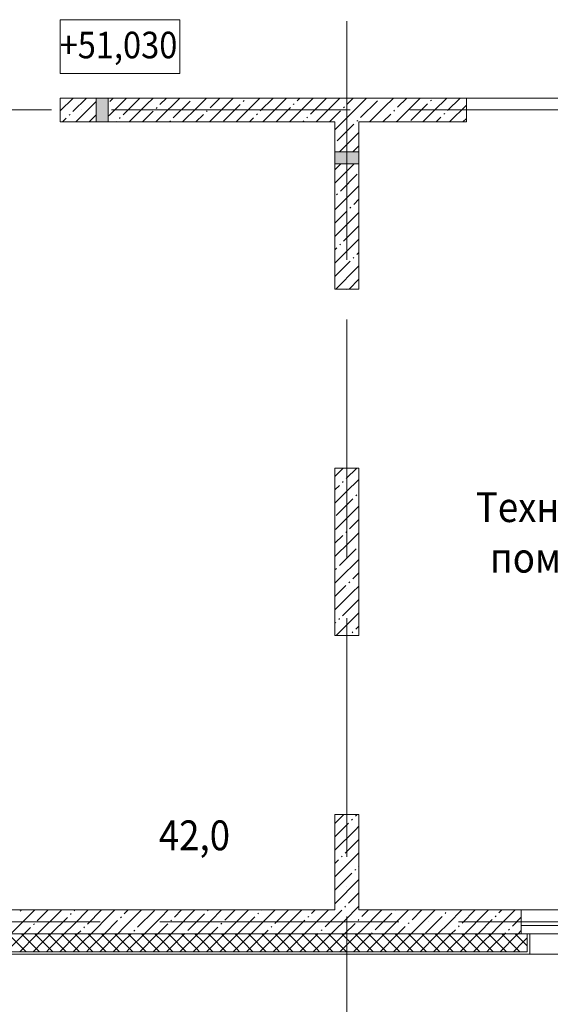
# Model space of a CAD drawing. Units: millimetres. Extents: x 1346 to 1302465, y -118921 to 14518.
# Drawn here: x 1031193 to 1035635, y -104315 to -96069 of the extents above; entities that cross this region are included whole.
import ezdxf

# ---------------------------------------------------------------- set-up
doc = ezdxf.new("R2010")
doc.units = ezdxf.units.MM
doc.linetypes.add('$8$ADSK_Линия сетки', pattern=[2500, 2000, -250, 0, -250])
for name, color, linetype, lineweight in [('A-____-NOTE-TEXT', 7, 'Continuous', 20), ('A-AREA-____-IDEN', 7, 'Continuous', 20), ('A-DETL-GENF-OTLN', 7, 'Continuous', 15), ('A-FLOR-____-OTLN', 7, 'Continuous', 15), ('A-GENM-____-OTLN', 7, 'Continuous', 15), ('A-GLAZ-____-OTLN', 7, 'Continuous', 9), ('A-WALL-____-MCUT', 7, 'Continuous', 20), ('A-WALL-____-OTLN', 7, 'Continuous', 20), ('A-WALL-____-PATT', 7, 'Continuous', 20), ('A-WALL-FNSH-MCUT', 7, 'Continuous', 20), ('G-____-____-DIMS', 7, 'Continuous', 9), ('S-GRID-____-OTLN', 7, 'Continuous', 9), ('АР_примечания для КР', 10, 'Continuous', 53)]:
    doc.layers.add(name, color=color, linetype=linetype, lineweight=lineweight)
doc.styles.add('$8$ISOCPEUR_2', font='isocpeur.ttf', dxfattribs={"width": 0.9, "height": 222.492377})
doc.styles.add('$8$ISOCPEUR_3', font='isocpeur.ttf', dxfattribs={"width": 0.9, "height": 250})

# ---------------------------------------------------------------- blocks, each defined once
blk = doc.blocks.new('чердак')
at = {"layer": 'A-GENM-____-OTLN', "lineweight": 0, "true_color": 0x939598}
for points in [[(675383.5, 6900), (675348.5, 6900), (675348.5, 6700), (675448.5, 6700), (675448.5, 6900)], [(677347, 6350), (677547, 6350), (677547, 6450), (677347, 6450)]]:
    blk.add_hatch(color=252, dxfattribs=at).paths.add_polyline_path(points)
at = {"layer": 'A-____-NOTE-TEXT', "color": 252, "lineweight": 0, "true_color": 0x939598}
for p, q in [((675047, 7106.2), (675047, 7556.2)), ((675047, 7556.2), (676047, 7556.2)), ((676047, 7556.2), (676047, 7106.2)), ((676047, 7106.2), (675047, 7106.2))]:
    blk.add_line(p, q, dxfattribs=at)
at = {"layer": 'A-DETL-GENF-OTLN', "color": 252, "lineweight": 0, "true_color": 0x939598}
for p, q in [((675448.5, 6900), (675348.5, 6900)), ((675348.5, 6900), (675348.5, 6700)), ((675448.5, 6700), (675448.5, 6900)), ((675348.5, 6700), (675448.5, 6700)), ((677347, 6450), (677547, 6450)), ((677347, 6350), (677347, 6450)), ((677547, 6450), (677547, 6350)), ((677547, 6350), (677347, 6350))]:
    blk.add_line(p, q, dxfattribs=at)
at = {"layer": 'A-FLOR-____-OTLN', "color": 252, "lineweight": 0, "true_color": 0x939598}
for p, q in [((679947, 6900), (678447, 6900)), ((678447, 6900), (679947, 6900))]:
    blk.add_line(p, q, dxfattribs=at)
at = {"layer": 'A-GLAZ-____-OTLN', "color": 252, "lineweight": 0, "true_color": 0x939598}
for p, q in [((679887, -30), (678907, -30)), ((679887, -100), (678907, -100))]:
    blk.add_line(p, q, dxfattribs=at)
at = {"layer": 'A-WALL-____-MCUT', "color": 252, "lineweight": 0, "true_color": 0x939598}
for p, q in [((675348.5, 6900), (675047, 6900)), ((675047, 6900), (675047, 6700)), ((678447, 6900), (675348.5, 6900)), ((678447, 6700), (678447, 6900)), ((675047, 6700), (675348.5, 6700)), ((675448.5, 6700), (677347, 6700)), ((677347, 6700), (677347, 6450)), ((677547, 6450), (677547, 6700)), ((677547, 6700), (678447, 6700)), ((677347, 6350), (677347, 5300)), ((677547, 5300), (677547, 6350)), ((677347, 5300), (677547, 5300)), ((677347, 3800), (677347, 2400)), ((677547, 3800), (677347, 3800)), ((677547, 2400), (677547, 3800)), ((677347, 2400), (677547, 2400)), ((677347, 900), (677347, 100)), ((677547, 900), (677347, 900)), ((677547, 100), (677547, 900)), ((677347, 100), (670947, 100)), ((678907, 100), (677547, 100)), ((678907, -100), (678907, 100)), ((666387, -100), (678907, -100)), ((678957, -100), (678907, -100)), ((678957, -250), (678957, -100)), ((666337, -250), (678957, -250))]:
    blk.add_line(p, q, dxfattribs=at)
at = {"layer": 'A-WALL-____-OTLN', "color": 252, "lineweight": 0, "true_color": 0x939598}
for p, q in [((678907, 100), (679887, 100)), ((679817, -270), (678977, -270))]:
    blk.add_line(p, q, dxfattribs=at)
at = {"layer": 'A-WALL-____-PATT', "color": 252, "linetype": 'Continuous', "lineweight": 0, "true_color": 0x939598}
for p, q in [((675154.3, 6900), (675047, 6792.7)), ((675266, 6900), (675153.5, 6787.5)), ((675348.5, 6870.8), (675177.7, 6700)), ((675601.1, 6900), (675461.1, 6759.9)), ((675489.4, 6900), (675461.8, 6872.4)), ((675712.9, 6900), (675573.5, 6760.6)), ((675769.4, 6844.8), (675624.6, 6700)), ((675824.6, 6900), (675769.4, 6844.8)), ((675769.4, 6844.8), (675769.4, 6844.8)), ((676048, 6900), (675881.1, 6733.1)), ((675936.3, 6900), (675881.8, 6845.5)), ((676133.5, 6873.8), (675993.5, 6733.8)), ((676159.8, 6900), (676158.3, 6898.5)), ((676271.5, 6900), (676189.4, 6817.9)), ((676494.9, 6900), (676301.1, 6706.2)), ((676383.2, 6900), (676301.8, 6818.6)), ((676553.6, 6846.9), (676413.6, 6706.9)), ((676585.4, 6878.7), (676578.3, 6871.7)), ((676718.4, 6900), (676609.4, 6791.1)), ((676830.1, 6900), (676721.9, 6791.8)), ((676917.7, 6875.9), (676741.8, 6700)), ((676941.8, 6900), (676917.7, 6875.9)), ((676917.7, 6875.9), (676917.7, 6875.9)), ((677005.4, 6851.9), (676998.3, 6844.8)), ((677165.3, 6900), (677029.4, 6764.2)), ((677053.5, 6900), (677030.2, 6876.6)), ((677277, 6900), (677141.9, 6764.9)), ((677337.7, 6849), (677188.7, 6700)), ((677388.7, 6900), (677337.7, 6849)), ((677337.7, 6849), (677337.7, 6849)), ((677612.2, 6900), (677449.5, 6737.3)), ((677500.4, 6900), (677450.2, 6849.7)), ((677701.9, 6878), (677561.9, 6738)), ((677835.6, 6900), (677757.8, 6822.2)), ((678059, 6900), (677869.5, 6710.4)), ((677947.3, 6900), (677870.2, 6822.9)), ((678121.9, 6851.2), (677981.9, 6711.2)), ((678153.7, 6883), (678146.7, 6875.9)), ((678282.5, 6900), (678177.8, 6795.3)), ((678394.2, 6900), (678290.2, 6796)), ((675128.7, 6762.8), (675121.7, 6755.7)), ((675825.2, 6788.9), (675736.3, 6700)), ((675857.1, 6820.8), (675850, 6813.7)), ((676189.4, 6817.9), (676071.5, 6700)), ((676245.3, 6762.1), (676183.2, 6700)), ((676189.4, 6817.9), (676189.4, 6817.9)), ((676277.1, 6793.9), (676270, 6786.8)), ((676609.4, 6791.1), (676518.4, 6700)), ((676609.4, 6791.1), (676609.4, 6791.1)), ((676697.1, 6767), (676690, 6759.9)), ((676973.6, 6820), (676853.5, 6700)), ((677029.4, 6764.2), (676965.3, 6700)), ((677029.4, 6764.2), (677029.4, 6764.2)), ((677393.6, 6793.2), (677300.4, 6700)), ((677425.4, 6825), (677418.4, 6817.9)), ((677757.8, 6822.2), (677635.6, 6700)), ((677813.6, 6766.3), (677747.3, 6700)), ((677757.8, 6822.2), (677757.8, 6822.2)), ((677845.4, 6798.1), (677838.4, 6791.1)), ((678177.8, 6795.3), (678082.5, 6700)), ((678177.8, 6795.3), (678177.8, 6795.3)), ((678265.5, 6771.3), (678258.4, 6764.2)), ((678447, 6841), (678305.9, 6700)), ((675096.9, 6730.9), (675066, 6700)), ((675348.5, 6759.1), (675289.4, 6700)), ((675461.1, 6759.9), (675448.5, 6747.3)), ((675461.1, 6759.9), (675461.1, 6759.9)), ((675516.9, 6704.1), (675512.9, 6700)), ((675548.8, 6735.9), (675541.7, 6728.8)), ((675881.1, 6733.1), (675848, 6700)), ((675881.1, 6733.1), (675881.1, 6733.1)), ((675968.8, 6709), (675961.7, 6702)), ((676301.1, 6706.2), (676294.9, 6700)), ((676301.1, 6706.2), (676301.1, 6706.2)), ((676665.3, 6735.2), (676630.1, 6700)), ((677085.3, 6708.3), (677077, 6700)), ((677117.1, 6740.1), (677110.1, 6733.1)), ((677412.2, 6700), (677347, 6634.8)), ((677505.3, 6681.5), (677365.3, 6541.4)), ((677449.5, 6737.3), (677412.2, 6700)), ((677449.5, 6737.3), (677449.5, 6737.3)), ((677537.1, 6713.3), (677530.1, 6706.2)), ((677869.5, 6710.4), (677859, 6700)), ((677869.5, 6710.4), (677869.5, 6710.4)), ((678233.6, 6739.4), (678194.2, 6700)), ((678447, 6729.3), (678417.7, 6700)), ((677547, 6611.4), (677385.6, 6450)), ((677547, 6499.7), (677497.3, 6450)), ((677397.3, 6350), (677347, 6299.7)), ((677509, 6350), (677476.3, 6317.3)), ((677476.3, 6317.3), (677347, 6187.9)), ((677476.3, 6317.3), (677476.3, 6317.3)), ((677532.2, 6261.4), (677392.2, 6121.4)), ((677547, 6164.5), (677391.5, 6009)), ((677367.4, 6096.7), (677360.4, 6089.6)), ((677547, 6052.8), (677503.9, 6009.7)), ((677391.5, 6009), (677347, 5964.5)), ((677447.3, 5953.1), (677347, 5852.8)), ((677391.5, 6009), (677391.5, 6009)), ((677479.2, 5985), (677472.1, 5977.9)), ((677547, 5941), (677503.2, 5897.3)), ((677503.2, 5897.3), (677347, 5741)), ((677503.2, 5897.3), (677503.2, 5897.3)), ((677547, 5829.3), (677419.1, 5701.4)), ((677547, 5717.6), (677418.4, 5589)), ((677362.5, 5644.8), (677347, 5629.3)), ((677394.3, 5676.7), (677387.2, 5669.6)), ((677418.4, 5589), (677347, 5517.6)), ((677474.2, 5533.1), (677347, 5405.9)), ((677418.4, 5589), (677418.4, 5589)), ((677506, 5564.9), (677499, 5557.9)), ((677547, 5605.9), (677530.8, 5589.7)), ((677530.1, 5477.2), (677352.8, 5300)), ((677547, 5494.2), (677530.1, 5477.2)), ((677530.1, 5477.2), (677530.1, 5477.2)), ((677547, 5382.4), (677464.6, 5300)), ((677416.9, 3800), (677347, 3730)), ((677528.7, 3800), (677441.7, 3713)), ((677385.1, 3656.4), (677347, 3618.3)), ((677416.9, 3688.3), (677409.9, 3681.2)), ((677547, 3706.6), (677441, 3600.6)), ((677441, 3600.6), (677347, 3506.6)), ((677441, 3600.6), (677441, 3600.6)), ((677528.7, 3576.5), (677521.6, 3569.5)), ((677547, 3483.1), (677356.1, 3292.3)), ((677496.8, 3544.7), (677356.8, 3404.7)), ((677547, 3371.4), (677468.6, 3293)), ((677356.1, 3292.3), (677347, 3283.1)), ((677412, 3236.4), (677347, 3171.4)), ((677356.1, 3292.3), (677356.1, 3292.3)), ((677443.8, 3268.2), (677436.7, 3261.2)), ((677547, 3259.7), (677467.9, 3180.6)), ((677467.9, 3180.6), (677347, 3059.7)), ((677467.9, 3180.6), (677467.9, 3180.6)), ((677523.7, 3124.7), (677383.7, 2984.7)), ((677547, 3036.2), (677383, 2872.3)), ((677359, 2959.9), (677351.9, 2952.9)), ((677547, 2924.5), (677495.4, 2873)), ((677383, 2872.3), (677347, 2836.2)), ((677438.9, 2816.4), (677347, 2724.5)), ((677383, 2872.3), (677383, 2872.3)), ((677470.7, 2848.2), (677463.6, 2841.2)), ((677547, 2812.8), (677494.7, 2760.5)), ((677494.7, 2760.5), (677347, 2612.8)), ((677494.7, 2760.5), (677494.7, 2760.5)), ((677547, 2701.1), (677410.6, 2564.7)), ((677547, 2589.4), (677409.9, 2452.2)), ((677354, 2508.1), (677347, 2501.1)), ((677385.8, 2539.9), (677378.8, 2532.9)), ((677547, 2477.6), (677522.3, 2453)), ((677409.9, 2452.2), (677357.6, 2400)), ((677409.9, 2452.2), (677409.9, 2452.2)), ((677497.6, 2428.2), (677490.5, 2421.1)), ((677405.6, 883.9), (677347, 825.2)), ((677461.5, 828), (677347, 713.5)), ((677421.7, 900), (677405.6, 883.9)), ((677405.6, 883.9), (677405.6, 883.9)), ((677493.3, 859.8), (677486.2, 852.8)), ((677533.5, 900), (677518.1, 884.6)), ((677517.4, 772.2), (677347, 601.8)), ((677547, 801.8), (677517.4, 772.2)), ((677517.4, 772.2), (677517.4, 772.2)), ((677547, 690.1), (677433.2, 576.3)), ((677547, 578.3), (677432.5, 463.9)), ((677376.6, 519.7), (677347, 490.1)), ((677408.5, 551.5), (677401.4, 544.5)), ((677432.5, 463.9), (677347, 378.3)), ((677432.5, 463.9), (677432.5, 463.9)), ((677520.2, 439.8), (677513.1, 432.7)), ((677547, 466.6), (677544.9, 464.6)), ((677544.2, 352.1), (677347.6, 155.6)), ((677488.4, 408), (677348.4, 268)), ((677547, 354.9), (677544.2, 352.1)), ((677544.2, 352.1), (677544.2, 352.1)), ((677547, 243.2), (677460.1, 156.3)), ((674718.6, 96.2), (674711.5, 89.1)), ((674834.2, 100), (674742.7, 8.5)), ((674945.9, 100), (674855.1, 9.2)), ((675051, 93.3), (674857.6, -100)), ((675057.6, 100), (675051, 93.3)), ((675051, 93.3), (675051, 93.3)), ((675281.1, 100), (675162.7, -18.4)), ((675169.3, 100), (675163.4, 94)), ((675392.8, 100), (675275.1, -17.7)), ((675504.5, 100), (675471, 66.5)), ((675728, 100), (675582.7, -45.3)), ((675616.2, 100), (675583.4, 67.2)), ((675835.1, 95.5), (675695.1, -44.5)), ((675951.4, 100), (675891, 39.6)), ((676174.9, 100), (676002.7, -72.1)), ((676063.1, 100), (676003.4, 40.3)), ((676286.6, 100), (676279.9, 93.3)), ((676398.3, 100), (676311, 12.7)), ((676619.3, 97.6), (676422.7, -99)), ((676510, 100), (676423.5, 13.4)), ((676621.7, 100), (676619.3, 97.6)), ((676619.3, 97.6), (676619.3, 97.6)), ((676845.2, 100), (676731, -14.1)), ((676733.5, 100), (676731.8, 98.3)), ((676956.9, 100), (676843.5, -13.4)), ((677068.6, 100), (677039.3, 70.7)), ((677292.1, 100), (677151.1, -41)), ((677180.4, 100), (677151.8, 71.4)), ((677403.5, 99.7), (677263.5, -40.3)), ((677347.6, 155.6), (677347, 154.9)), ((677347.6, 155.6), (677347.6, 155.6)), ((677435.3, 131.5), (677428.3, 124.5)), ((677515.5, 100), (677459.4, 43.8)), ((677547, 131.5), (677515.5, 100)), ((677739, 100), (677571.1, -67.9)), ((677627.2, 100), (677571.8, 44.5)), ((677850.7, 100), (677848.3, 97.6)), ((677962.4, 100), (677879.4, 17)), ((678185.9, 100), (677991.1, -94.8)), ((678074.1, 100), (677991.8, 17.7)), ((678409.3, 100), (678299.4, -9.9)), ((678521, 100), (678411.8, -9.2)), ((678632.8, 100), (678607.7, 75)), ((678856.2, 100), (678719.4, -36.8)), ((678744.5, 100), (678720.1, 75.7)), ((674742.7, 8.5), (674634.2, -100)), ((674742.7, 8.5), (674742.7, 8.5)), ((675106.8, 37.5), (674969.3, -100)), ((675138.6, 69.3), (675131.6, 62.2)), ((675471, 66.5), (675304.5, -100)), ((675526.8, 10.6), (675416.2, -100)), ((675471, 66.5), (675471, 66.5)), ((675558.7, 42.4), (675551.6, 35.4)), ((675891, 39.6), (675751.4, -100)), ((675891, 39.6), (675891, 39.6)), ((675978.7, 15.6), (675971.6, 8.5)), ((676255.2, 68.6), (676115.2, -71.4)), ((676311, 12.7), (676198.3, -100)), ((676311, 12.7), (676311, 12.7)), ((676675.2, 41.7), (676535.2, -98.3)), ((676707, 73.5), (676699.9, 66.5)), ((677039.3, 70.7), (676868.6, -100)), ((677095.2, 14.8), (676980.4, -100)), ((677039.3, 70.7), (677039.3, 70.7)), ((677127, 46.7), (677120, 39.6)), ((677459.4, 43.8), (677315.5, -100)), ((677459.4, 43.8), (677459.4, 43.8)), ((677547, 19.8), (677540, 12.7)), ((677823.5, 72.8), (677683.5, -67.2)), ((677879.4, 17), (677762.4, -100)), ((677879.4, 17), (677879.4, 17)), ((678243.5, 46), (678103.5, -94)), ((678275.4, 77.8), (678268.3, 70.7)), ((678607.7, 75), (678432.8, -100)), ((678663.6, 19.1), (678544.5, -100)), ((678607.7, 75), (678607.7, 75)), ((678695.4, 50.9), (678688.3, 43.8)), ((678907, 39.1), (678831.9, -36.1)), ((674798.5, -47.4), (674745.9, -100)), ((674830.3, -15.6), (674823.3, -22.6)), ((675162.7, -18.4), (675081.1, -100)), ((675162.7, -18.4), (675162.7, -18.4)), ((675218.5, -74.2), (675192.8, -100)), ((675250.4, -42.4), (675243.3, -49.5)), ((675582.7, -45.3), (675528, -100)), ((675582.7, -45.3), (675582.7, -45.3)), ((675670.4, -69.3), (675663.3, -76.4)), ((675946.9, -16.3), (675863.1, -100)), ((676002.7, -72.1), (675974.9, -100)), ((676002.7, -72.1), (676002.7, -72.1)), ((676366.9, -43.1), (676310, -100)), ((676398.7, -11.3), (676391.6, -18.4)), ((676731, -14.1), (676645.2, -100)), ((676731, -14.1), (676731, -14.1)), ((676786.9, -70), (676756.9, -100)), ((676818.7, -38.2), (676811.7, -45.3)), ((677151.1, -41), (677092.1, -100)), ((677151.1, -41), (677151.1, -41)), ((677238.7, -65.1), (677231.7, -72.1)), ((677515.2, -12), (677427.2, -100)), ((677571.1, -67.9), (677539, -100)), ((677571.1, -67.9), (677571.1, -67.9)), ((677935.2, -38.9), (677874.1, -100)), ((677967.1, -7.1), (677960, -14.1)), ((678299.4, -9.9), (678209.3, -100)), ((678299.4, -9.9), (678299.4, -9.9)), ((678355.3, -65.8), (678321, -100)), ((678387.1, -33.9), (678380, -41)), ((678719.4, -36.8), (678656.2, -100)), ((678719.4, -36.8), (678719.4, -36.8)), ((678807.1, -60.8), (678800, -67.9)), ((678907, -72.7), (678879.6, -100)), ((674745.9, -100), (674622.5, -223.4)), ((674760.7, -250), (674622.5, -111.7)), ((674845.9, -111.7), (674707.6, -250)), ((674845.9, -223.4), (674722.5, -100)), ((674901.8, -167.6), (674834.2, -100)), ((674901.8, -167.6), (674834.2, -100)), ((674857.6, -100), (674845.9, -111.7)), ((674845.9, -111.7), (674845.9, -111.7)), ((674969.3, -100), (674901.8, -167.6)), ((674969.3, -100), (674901.8, -167.6)), ((674957.6, -111.7), (674945.9, -100)), ((675081.1, -100), (674957.6, -223.4)), ((675095.9, -250), (674957.6, -111.7)), ((674957.6, -111.7), (674957.6, -111.7)), ((675181.1, -111.7), (675042.8, -250)), ((675181.1, -223.4), (675057.6, -100)), ((675236.9, -167.6), (675169.3, -100)), ((675236.9, -167.6), (675169.3, -100)), ((675192.8, -100), (675181.1, -111.7)), ((675181.1, -111.7), (675181.1, -111.7)), ((675304.5, -100), (675236.9, -167.6)), ((675304.5, -100), (675236.9, -167.6)), ((675292.8, -111.7), (675281.1, -100)), ((675416.2, -100), (675292.8, -223.4)), ((675431.1, -250), (675292.8, -111.7)), ((675292.8, -111.7), (675292.8, -111.7)), ((675516.2, -111.7), (675378, -250)), ((675516.2, -223.4), (675392.8, -100)), ((675572.1, -167.6), (675504.5, -100)), ((675572.1, -167.6), (675504.5, -100)), ((675528, -100), (675516.2, -111.7)), ((675516.2, -111.7), (675516.2, -111.7)), ((675639.7, -100), (675572.1, -167.6)), ((675639.7, -100), (675572.1, -167.6)), ((675628, -111.7), (675616.2, -100)), ((675751.4, -100), (675628, -223.4)), ((675766.2, -250), (675628, -111.7)), ((675628, -111.7), (675628, -111.7)), ((675851.4, -111.7), (675713.1, -250)), ((675851.4, -223.4), (675728, -100)), ((675907.3, -167.6), (675839.7, -100)), ((675907.3, -167.6), (675839.7, -100)), ((675863.1, -100), (675851.4, -111.7)), ((675851.4, -111.7), (675851.4, -111.7)), ((675974.9, -100), (675907.3, -167.6)), ((675974.9, -100), (675907.3, -167.6)), ((675963.1, -111.7), (675951.4, -100)), ((676086.6, -100), (675963.1, -223.4)), ((676101.4, -250), (675963.1, -111.7)), ((675963.1, -111.7), (675963.1, -111.7)), ((676186.6, -111.7), (676048.3, -250)), ((676186.6, -223.4), (676063.1, -100)), ((676090.4, -96.2), (676086.6, -100)), ((676242.4, -167.6), (676174.9, -100)), ((676242.4, -167.6), (676174.9, -100)), ((676198.3, -100), (676186.6, -111.7)), ((676186.6, -111.7), (676186.6, -111.7)), ((676310, -100), (676242.4, -167.6)), ((676310, -100), (676242.4, -167.6)), ((676298.3, -111.7), (676286.6, -100)), ((676421.7, -100), (676298.3, -223.4)), ((676436.6, -250), (676298.3, -111.7)), ((676298.3, -111.7), (676298.3, -111.7)), ((676521.7, -111.7), (676383.5, -250)), ((676521.7, -223.4), (676398.3, -100)), ((676422.7, -99), (676421.7, -100)), ((676422.7, -99), (676422.7, -99)), ((676577.6, -167.6), (676510, -100)), ((676577.6, -167.6), (676510, -100)), ((676533.5, -100), (676521.7, -111.7)), ((676521.7, -111.7), (676521.7, -111.7)), ((676645.2, -100), (676577.6, -167.6)), ((676645.2, -100), (676577.6, -167.6)), ((676633.5, -111.7), (676621.7, -100)), ((676756.9, -100), (676633.5, -223.4)), ((676771.7, -250), (676633.5, -111.7)), ((676633.5, -111.7), (676633.5, -111.7)), ((676856.9, -111.7), (676718.6, -250)), ((676856.9, -223.4), (676733.5, -100)), ((676912.8, -167.6), (676845.2, -100)), ((676912.8, -167.6), (676845.2, -100)), ((676868.6, -100), (676856.9, -111.7)), ((676856.9, -111.7), (676856.9, -111.7)), ((676980.4, -100), (676912.8, -167.6)), ((676980.4, -100), (676912.8, -167.6)), ((676968.6, -111.7), (676956.9, -100)), ((677092.1, -100), (676968.6, -223.4)), ((677106.9, -250), (676968.6, -111.7)), ((676968.6, -111.7), (676968.6, -111.7)), ((677192.1, -111.7), (677053.8, -250)), ((677192.1, -223.4), (677068.6, -100)), ((677247.9, -167.6), (677180.4, -100)), ((677247.9, -167.6), (677180.4, -100)), ((677203.8, -100), (677192.1, -111.7)), ((677192.1, -111.7), (677192.1, -111.7)), ((677206.9, -96.9), (677203.8, -100)), ((677315.5, -100), (677247.9, -167.6)), ((677315.5, -100), (677247.9, -167.6)), ((677303.8, -111.7), (677292.1, -100)), ((677427.2, -100), (677303.8, -223.4)), ((677442.1, -250), (677303.8, -111.7)), ((677303.8, -111.7), (677303.8, -111.7)), ((677527.2, -111.7), (677389, -250)), ((677527.2, -223.4), (677403.8, -100)), ((677583.1, -167.6), (677515.5, -100)), ((677583.1, -167.6), (677515.5, -100)), ((677539, -100), (677527.2, -111.7)), ((677527.2, -111.7), (677527.2, -111.7)), ((677650.7, -100), (677583.1, -167.6)), ((677650.7, -100), (677583.1, -167.6)), ((677639, -111.7), (677627.2, -100)), ((677762.4, -100), (677639, -223.4)), ((677777.2, -250), (677639, -111.7)), ((677639, -111.7), (677639, -111.7)), ((677658.8, -91.9), (677651.7, -99)), ((677862.4, -111.7), (677724.1, -250)), ((677862.4, -223.4), (677739, -100)), ((677918.3, -167.6), (677850.7, -100)), ((677918.3, -167.6), (677850.7, -100)), ((677874.1, -100), (677862.4, -111.7)), ((677862.4, -111.7), (677862.4, -111.7)), ((677985.9, -100), (677918.3, -167.6)), ((677985.9, -100), (677918.3, -167.6)), ((677974.1, -111.7), (677962.4, -100)), ((678097.6, -100), (677974.1, -223.4)), ((678112.4, -250), (677974.1, -111.7)), ((677974.1, -111.7), (677974.1, -111.7)), ((677991.1, -94.8), (677985.9, -100)), ((677991.1, -94.8), (677991.1, -94.8)), ((678197.6, -111.7), (678059.3, -250)), ((678197.6, -223.4), (678074.1, -100)), ((678253.4, -167.6), (678185.9, -100)), ((678253.4, -167.6), (678185.9, -100)), ((678209.3, -100), (678197.6, -111.7)), ((678197.6, -111.7), (678197.6, -111.7)), ((678321, -100), (678253.4, -167.6)), ((678321, -100), (678253.4, -167.6)), ((678309.3, -111.7), (678297.6, -100)), ((678432.8, -100), (678309.3, -223.4)), ((678447.6, -250), (678309.3, -111.7)), ((678309.3, -111.7), (678309.3, -111.7)), ((678532.8, -111.7), (678394.5, -250)), ((678532.8, -223.4), (678409.3, -100)), ((678588.6, -167.6), (678521, -100)), ((678588.6, -167.6), (678521, -100)), ((678544.5, -100), (678532.8, -111.7)), ((678532.8, -111.7), (678532.8, -111.7)), ((678656.2, -100), (678588.6, -167.6)), ((678656.2, -100), (678588.6, -167.6)), ((678644.5, -111.7), (678632.8, -100)), ((678767.9, -100), (678644.5, -223.4)), ((678782.8, -250), (678644.5, -111.7)), ((678644.5, -111.7), (678644.5, -111.7)), ((678867.9, -111.7), (678729.6, -250)), ((678867.9, -223.4), (678744.5, -100)), ((678775.3, -92.6), (678767.9, -100)), ((678923.8, -167.6), (678856.2, -100)), ((678923.8, -167.6), (678856.2, -100)), ((678879.6, -100), (678867.9, -111.7)), ((678867.9, -111.7), (678867.9, -111.7)), ((678957, -134.4), (678923.8, -167.6)), ((678957, -134.4), (678923.8, -167.6)), ((674901.8, -167.6), (674819.3, -250)), ((674901.8, -167.6), (674819.3, -250)), ((674872.5, -250), (674845.9, -223.4)), ((674845.9, -223.4), (674845.9, -223.4)), ((674984.2, -250), (674901.8, -167.6)), ((674901.8, -167.6), (674901.8, -167.6)), ((674901.8, -167.6), (674901.8, -167.6)), ((674901.8, -167.6), (674901.8, -167.6)), ((674984.2, -250), (674901.8, -167.6)), ((674901.8, -167.6), (674901.8, -167.6)), ((674957.6, -223.4), (674931.1, -250)), ((674957.6, -223.4), (674957.6, -223.4)), ((675236.9, -167.6), (675154.5, -250)), ((675236.9, -167.6), (675154.5, -250)), ((675207.6, -250), (675181.1, -223.4)), ((675181.1, -223.4), (675181.1, -223.4)), ((675319.3, -250), (675236.9, -167.6)), ((675236.9, -167.6), (675236.9, -167.6)), ((675236.9, -167.6), (675236.9, -167.6)), ((675236.9, -167.6), (675236.9, -167.6)), ((675319.3, -250), (675236.9, -167.6)), ((675236.9, -167.6), (675236.9, -167.6)), ((675292.8, -223.4), (675266.2, -250)), ((675292.8, -223.4), (675292.8, -223.4)), ((675572.1, -167.6), (675489.7, -250)), ((675572.1, -167.6), (675489.7, -250)), ((675542.8, -250), (675516.2, -223.4)), ((675516.2, -223.4), (675516.2, -223.4)), ((675654.5, -250), (675572.1, -167.6)), ((675572.1, -167.6), (675572.1, -167.6)), ((675572.1, -167.6), (675572.1, -167.6)), ((675572.1, -167.6), (675572.1, -167.6)), ((675654.5, -250), (675572.1, -167.6)), ((675572.1, -167.6), (675572.1, -167.6)), ((675628, -223.4), (675601.4, -250)), ((675628, -223.4), (675628, -223.4)), ((675907.3, -167.6), (675824.9, -250)), ((675907.3, -167.6), (675824.9, -250)), ((675878, -250), (675851.4, -223.4)), ((675851.4, -223.4), (675851.4, -223.4)), ((675989.7, -250), (675907.3, -167.6)), ((675907.3, -167.6), (675907.3, -167.6)), ((675907.3, -167.6), (675907.3, -167.6)), ((675907.3, -167.6), (675907.3, -167.6)), ((675989.7, -250), (675907.3, -167.6)), ((675907.3, -167.6), (675907.3, -167.6)), ((675963.1, -223.4), (675936.6, -250)), ((675963.1, -223.4), (675963.1, -223.4)), ((676242.4, -167.6), (676160, -250)), ((676242.4, -167.6), (676160, -250)), ((676213.1, -250), (676186.6, -223.4)), ((676186.6, -223.4), (676186.6, -223.4)), ((676324.9, -250), (676242.4, -167.6)), ((676242.4, -167.6), (676242.4, -167.6)), ((676242.4, -167.6), (676242.4, -167.6)), ((676242.4, -167.6), (676242.4, -167.6)), ((676324.9, -250), (676242.4, -167.6)), ((676242.4, -167.6), (676242.4, -167.6)), ((676298.3, -223.4), (676271.7, -250)), ((676298.3, -223.4), (676298.3, -223.4)), ((676577.6, -167.6), (676495.2, -250)), ((676577.6, -167.6), (676495.2, -250)), ((676548.3, -250), (676521.7, -223.4)), ((676521.7, -223.4), (676521.7, -223.4)), ((676660, -250), (676577.6, -167.6)), ((676577.6, -167.6), (676577.6, -167.6)), ((676577.6, -167.6), (676577.6, -167.6)), ((676577.6, -167.6), (676577.6, -167.6)), ((676660, -250), (676577.6, -167.6)), ((676577.6, -167.6), (676577.6, -167.6)), ((676633.5, -223.4), (676606.9, -250)), ((676633.5, -223.4), (676633.5, -223.4)), ((676912.8, -167.6), (676830.4, -250)), ((676912.8, -167.6), (676830.4, -250)), ((676883.5, -250), (676856.9, -223.4)), ((676856.9, -223.4), (676856.9, -223.4)), ((676995.2, -250), (676912.8, -167.6)), ((676912.8, -167.6), (676912.8, -167.6)), ((676912.8, -167.6), (676912.8, -167.6)), ((676912.8, -167.6), (676912.8, -167.6)), ((676995.2, -250), (676912.8, -167.6)), ((676912.8, -167.6), (676912.8, -167.6)), ((676968.6, -223.4), (676942.1, -250)), ((676968.6, -223.4), (676968.6, -223.4)), ((677247.9, -167.6), (677165.5, -250)), ((677247.9, -167.6), (677165.5, -250)), ((677218.6, -250), (677192.1, -223.4)), ((677192.1, -223.4), (677192.1, -223.4)), ((677330.4, -250), (677247.9, -167.6)), ((677247.9, -167.6), (677247.9, -167.6)), ((677247.9, -167.6), (677247.9, -167.6)), ((677247.9, -167.6), (677247.9, -167.6)), ((677330.4, -250), (677247.9, -167.6)), ((677247.9, -167.6), (677247.9, -167.6)), ((677303.8, -223.4), (677277.2, -250)), ((677303.8, -223.4), (677303.8, -223.4)), ((677583.1, -167.6), (677500.7, -250)), ((677583.1, -167.6), (677500.7, -250)), ((677553.8, -250), (677527.2, -223.4)), ((677527.2, -223.4), (677527.2, -223.4)), ((677665.5, -250), (677583.1, -167.6)), ((677583.1, -167.6), (677583.1, -167.6)), ((677583.1, -167.6), (677583.1, -167.6)), ((677583.1, -167.6), (677583.1, -167.6)), ((677665.5, -250), (677583.1, -167.6)), ((677583.1, -167.6), (677583.1, -167.6)), ((677639, -223.4), (677612.4, -250)), ((677639, -223.4), (677639, -223.4)), ((677918.3, -167.6), (677835.9, -250)), ((677918.3, -167.6), (677835.9, -250)), ((677889, -250), (677862.4, -223.4)), ((677862.4, -223.4), (677862.4, -223.4)), ((678000.7, -250), (677918.3, -167.6)), ((677918.3, -167.6), (677918.3, -167.6)), ((677918.3, -167.6), (677918.3, -167.6)), ((677918.3, -167.6), (677918.3, -167.6)), ((678000.7, -250), (677918.3, -167.6)), ((677918.3, -167.6), (677918.3, -167.6)), ((677974.1, -223.4), (677947.6, -250)), ((677974.1, -223.4), (677974.1, -223.4)), ((678253.4, -167.6), (678171, -250)), ((678253.4, -167.6), (678171, -250)), ((678224.1, -250), (678197.6, -223.4)), ((678197.6, -223.4), (678197.6, -223.4)), ((678335.9, -250), (678253.4, -167.6)), ((678253.4, -167.6), (678253.4, -167.6)), ((678253.4, -167.6), (678253.4, -167.6)), ((678253.4, -167.6), (678253.4, -167.6)), ((678335.9, -250), (678253.4, -167.6)), ((678253.4, -167.6), (678253.4, -167.6)), ((678309.3, -223.4), (678282.8, -250)), ((678309.3, -223.4), (678309.3, -223.4)), ((678588.6, -167.6), (678506.2, -250)), ((678588.6, -167.6), (678506.2, -250)), ((678559.3, -250), (678532.8, -223.4)), ((678532.8, -223.4), (678532.8, -223.4)), ((678671, -250), (678588.6, -167.6)), ((678588.6, -167.6), (678588.6, -167.6)), ((678588.6, -167.6), (678588.6, -167.6)), ((678588.6, -167.6), (678588.6, -167.6)), ((678671, -250), (678588.6, -167.6)), ((678588.6, -167.6), (678588.6, -167.6)), ((678644.5, -223.4), (678617.9, -250)), ((678644.5, -223.4), (678644.5, -223.4)), ((678923.8, -167.6), (678841.4, -250)), ((678923.8, -167.6), (678841.4, -250)), ((678894.5, -250), (678867.9, -223.4)), ((678867.9, -223.4), (678867.9, -223.4)), ((678957, -200.8), (678923.8, -167.6)), ((678923.8, -167.6), (678923.8, -167.6)), ((678923.8, -167.6), (678923.8, -167.6)), ((678923.8, -167.6), (678923.8, -167.6)), ((678957, -200.8), (678923.8, -167.6)), ((678923.8, -167.6), (678923.8, -167.6)), ((678957, -246.1), (678953.1, -250))]:
    blk.add_line(p, q, dxfattribs=at)
at = {"layer": 'A-WALL-FNSH-MCUT', "color": 252, "lineweight": 0, "true_color": 0x939598}
for p, q in [((678977, -100), (678957, -100)), ((678977, -270), (678977, -100)), ((666317, -270), (678977, -270))]:
    blk.add_line(p, q, dxfattribs=at)
at = {"layer": 'S-GRID-____-OTLN', "color": 252, "linetype": '$8$ADSK_Линия сетки', "lineweight": 0, "true_color": 0x939598}
blk.add_line((677447, 7544.5), (677447, -3403.6), dxfattribs=at)
at = {"layer": 'S-GRID-____-OTLN', "color": 252, "linetype": '$8$ADSK_Линия сетки', "true_color": 0x939598}
for p, q in [((682475.1, 6800), (636853.7, 6800)), ((682881.7, 0), (636853.7, 0))]:
    blk.add_line(p, q, dxfattribs=at)
at = {"layer": 'A-AREA-____-IDEN', "color": 252, "lineweight": 0, "true_color": 0x939598, "style": '$8$ISOCPEUR_3', "width": 0.9}
for s, p in [('Техническое', (678526.4, 3349)), ('помещение', (678645.5, 2925.6)), ('%%U42,0', (675872.1, 600.1))]:
    blk.add_text(s, height=250, dxfattribs=at).set_placement(p)
at = {"layer": 'G-____-____-DIMS', "color": 252, "lineweight": 0, "true_color": 0x939598, "style": '$8$ISOCPEUR_2', "width": 0.9}
blk.add_text('+51,030', height=222.49, dxfattribs=at).set_placement((675041.7, 7232.9))

msp = doc.modelspace()

# ---------------------------------------------------------------- block references
at = {"layer": 'АР_примечания для КР', "lineweight": 30}
msp.add_blockref('чердак', (356485.152, -103625.025), dxfattribs=at)

doc.saveas('drawing.dxf')
